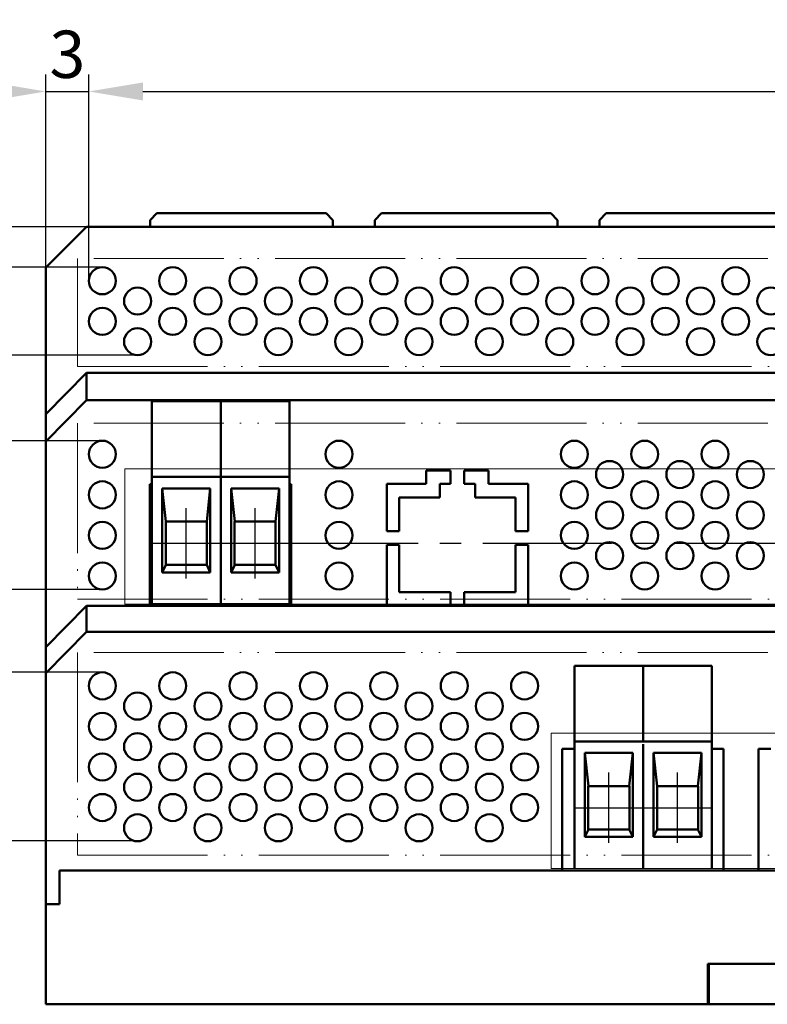
# Model space of a CAD drawing. Units: millimetres. Extents: x -174 to 1072, y 0 to 420.
# Drawn here: x 545 to 600, y 290 to 363 of the extents above; entities that cross this region are included whole.
import ezdxf
from ezdxf.lldxf.tags import DXFTag

# ---------------------------------------------------------------- set-up
doc = ezdxf.new("R2010")
doc.units = ezdxf.units.MM
doc.linetypes.add('ACAD_ISO05W100', pattern=[33, 24, -3, 0, -3, 0, -3])
doc.linetypes.add('осевая2', pattern=[28.575, 19.05, -3.175, 3.175, -3.175])
doc.layers.get('0').update_dxf_attribs({"color": 47})
doc.layers.add('axis', color=1, linetype='осевая2')
for name, color, linetype, lineweight in [('help', 4, 'New Line1', 15), ('main', 5, 'Continuous', 50), ('РАЗМЕРЫ', 7, 'Continuous', 25)]:
    doc.layers.add(name, color=color, linetype=linetype, lineweight=lineweight)
doc.styles.add('GOST', font='GOST.shx', dxfattribs={"width": 0.8, "oblique": 15})
tags = doc.linetypes.add('New Line1', pattern=[0.8, 0.5, -0.3]).pattern_tags.tags
tags[6:7] = [DXFTag(74, 4), DXFTag(75, 0), DXFTag(340, '0'), DXFTag(46, 1.0), DXFTag(50, 0.0), DXFTag(44, 0.0), DXFTag(45, 0.0)]
tags[4:5] = [DXFTag(74, 4), DXFTag(75, 0), DXFTag(340, '0'), DXFTag(46, 1.0), DXFTag(50, 0.0), DXFTag(44, 0.0), DXFTag(45, 0.0)]
doc.dimstyles.new('GOST', dxfattribs={"dimscale": 0, "dimtxt": 3.5, "dimasz": 4, "dimexe": 1.25, "dimexo": 0, "dimgap": 1, "dimtad": 1, "dimrnd": 0.5, "dimtxsty": 'GOST', "dimcen": 1, "dimclrd": 256, "dimclre": 256, "dimadec": 0, "dimazin": 2, "dimtfac": 1, "dimtdec": 4, "dimtmove": 0, "dimatfit": 1, "dimfxl": 1, "dimtolj": 1, "dimtzin": 0, "dimlwd": -1, "dimarcsym": 0})

# ---------------------------------------------------------------- blocks, each defined once
blk = doc.blocks.new('*D44')
at = {"layer": 'Defpoints', "color": 0}
for p in [(549.96, 357.581), (546.784, 344.574), (549.96, 343.581)]:
    blk.add_point(p, dxfattribs=at)
at = {"layer": 'РАЗМЕРЫ', "lineweight": -2}
for p, q in [((546.784, 344.574), (546.784, 358.831)), ((549.96, 343.581), (549.96, 358.831))]:
    blk.add_line(p, q, dxfattribs=at)
at = {"layer": 'РАЗМЕРЫ'}
for p, q in [((542.784, 357.581), (538.784, 357.581)), ((546.784, 357.581), (549.96, 357.581)), ((553.96, 357.581), (557.96, 357.581))]:
    blk.add_line(p, q, dxfattribs=at)
for points in [[(542.784, 356.914), (542.784, 358.247), (546.784, 357.581)], [(553.96, 358.247), (553.96, 356.914), (549.96, 357.581)]]:
    blk.add_solid(points, dxfattribs=at)
at = {"layer": 'РАЗМЕРЫ', "color": 0, "ltscale": 0.4, "insert": (548.372, 360.331), "char_height": 3.5, "attachment_point": 5, "style": 'GOST'}
blk.add_mtext('\\A1;3', dxfattribs=at)
blk = doc.blocks.new('*D45')
at = {"layer": 'Defpoints', "color": 0}
for p in [(666.36, 357.581), (549.96, 343.581), (666.36, 343.581)]:
    blk.add_point(p, dxfattribs=at)
at = {"layer": 'РАЗМЕРЫ', "lineweight": -2}
for p, q in [((549.96, 343.581), (549.96, 358.831)), ((666.36, 343.581), (666.36, 358.831))]:
    blk.add_line(p, q, dxfattribs=at)
at = {"layer": 'РАЗМЕРЫ'}
blk.add_line((553.96, 357.581), (662.36, 357.581), dxfattribs=at)
for points in [[(553.96, 358.247), (553.96, 356.914), (549.96, 357.581)], [(662.36, 356.914), (662.36, 358.247), (666.36, 357.581)]]:
    blk.add_solid(points, dxfattribs=at)
at = {"layer": 'РАЗМЕРЫ', "color": 0, "ltscale": 0.4, "insert": (608.16, 360.593), "char_height": 3.5, "attachment_point": 5, "style": 'GOST'}
blk.add_mtext('\\A1;116,5', dxfattribs=at)
blk = doc.blocks.new('_Oblique')
at = {"color": 0, "linetype": 'ByBlock', "lineweight": -2}
blk.add_line((-0.5, -0.5), (0.5, 0.5), dxfattribs=at)
blk = doc.blocks.new('*D46')
at = {"layer": 'Defpoints', "color": 0}
for p in [(536.784, 347.574), (550.96, 347.574), (550.96, 344.581)]:
    blk.add_point(p, dxfattribs=at)
at = {"layer": 'РАЗМЕРЫ'}
for p, q in [((536.784, 347.574), (536.784, 359.693)), ((536.784, 351.574), (536.784, 355.574)), ((536.784, 344.581), (536.784, 347.574))]:
    blk.add_line(p, q, dxfattribs=at)
at = {"layer": 'РАЗМЕРЫ', "lineweight": -2}
for p, q in [((550.96, 347.574), (535.534, 347.574)), ((550.96, 344.581), (535.534, 344.581))]:
    blk.add_line(p, q, dxfattribs=at)
at = {"layer": 'РАЗМЕРЫ'}
blk.add_solid([(536.117, 351.574), (537.451, 351.574), (536.784, 347.574)], dxfattribs=at)
at = {"layer": 'РАЗМЕРЫ', "xscale": 4, "yscale": 4, "zscale": 4, "rotation": 90}
blk.add_blockref('_Oblique', (536.784, 344.581), dxfattribs=at)
at = {"layer": 'РАЗМЕРЫ', "color": 0, "ltscale": 0.4, "insert": (534.034, 357.634), "char_height": 3.5, "attachment_point": 5, "rotation": 90, "style": 'GOST'}
blk.add_mtext('\\A1;3', dxfattribs=at)
blk = doc.blocks.new('*D47')
at = {"layer": 'Defpoints', "color": 0}
for p in [(550.96, 344.581), (536.784, 338.081), (553.561, 338.081)]:
    blk.add_point(p, dxfattribs=at)
at = {"layer": 'РАЗМЕРЫ', "lineweight": -2}
for p, q in [((550.96, 344.581), (535.534, 344.581)), ((553.561, 338.081), (535.534, 338.081))]:
    blk.add_line(p, q, dxfattribs=at)
at = {"layer": 'РАЗМЕРЫ'}
blk.add_line((536.784, 344.581), (536.784, 342.081), dxfattribs=at)
blk.add_solid([(536.117, 342.081), (537.451, 342.081), (536.784, 338.081)], dxfattribs=at)
at = {"layer": 'РАЗМЕРЫ', "xscale": 4, "yscale": 4, "zscale": 4, "rotation": 90}
blk.add_blockref('_Oblique', (536.784, 344.581), dxfattribs=at)
at = {"layer": 'РАЗМЕРЫ', "color": 0, "ltscale": 0.4, "insert": (533.772, 341.331), "char_height": 3.5, "attachment_point": 5, "rotation": 90, "style": 'GOST'}
blk.add_mtext('\\A1;6,5', dxfattribs=at)
blk = doc.blocks.new('*D48')
at = {"layer": 'Defpoints', "color": 0}
for p in [(549.784, 347.574), (529.784, 331.753), (550.96, 331.753)]:
    blk.add_point(p, dxfattribs=at)
at = {"layer": 'РАЗМЕРЫ', "lineweight": -2}
for p, q in [((549.784, 347.574), (528.534, 347.574)), ((550.96, 331.753), (528.534, 331.753))]:
    blk.add_line(p, q, dxfattribs=at)
at = {"layer": 'РАЗМЕРЫ'}
blk.add_line((529.784, 343.574), (529.784, 335.753), dxfattribs=at)
for points in [[(530.451, 343.574), (529.117, 343.574), (529.784, 347.574)], [(529.117, 335.753), (530.451, 335.753), (529.784, 331.753)]]:
    blk.add_solid(points, dxfattribs=at)
at = {"layer": 'РАЗМЕРЫ', "color": 0, "ltscale": 0.4, "insert": (527.034, 339.663), "char_height": 3.5, "attachment_point": 5, "rotation": 90, "style": 'GOST'}
blk.add_mtext('\\A1;16', dxfattribs=at)
blk = doc.blocks.new('*D49')
at = {"layer": 'Defpoints', "color": 0}
for p in [(550.96, 331.753), (529.784, 320.753), (550.96, 320.753)]:
    blk.add_point(p, dxfattribs=at)
at = {"layer": 'РАЗМЕРЫ', "lineweight": -2}
for p, q in [((550.96, 331.753), (528.534, 331.753)), ((550.96, 320.753), (528.534, 320.753))]:
    blk.add_line(p, q, dxfattribs=at)
at = {"layer": 'РАЗМЕРЫ'}
blk.add_line((529.784, 327.753), (529.784, 324.753), dxfattribs=at)
for points in [[(530.451, 327.753), (529.117, 327.753), (529.784, 331.753)], [(529.117, 324.753), (530.451, 324.753), (529.784, 320.753)]]:
    blk.add_solid(points, dxfattribs=at)
at = {"layer": 'РАЗМЕРЫ', "color": 0, "ltscale": 0.4, "insert": (527.034, 326.253), "char_height": 3.5, "attachment_point": 5, "rotation": 90, "style": 'GOST'}
blk.add_mtext('\\A1;11', dxfattribs=at)
blk = doc.blocks.new('*D50')
at = {"layer": 'Defpoints', "color": 0}
for p in [(550.96, 320.753), (536.784, 314.627), (550.96, 314.627)]:
    blk.add_point(p, dxfattribs=at)
at = {"layer": 'РАЗМЕРЫ'}
for p, q in [((536.784, 324.753), (536.784, 328.753)), ((536.784, 320.753), (536.784, 314.627)), ((536.784, 310.627), (536.784, 306.627))]:
    blk.add_line(p, q, dxfattribs=at)
at = {"layer": 'РАЗМЕРЫ', "lineweight": -2}
for p, q in [((550.96, 320.753), (535.534, 320.753)), ((550.96, 314.627), (535.534, 314.627))]:
    blk.add_line(p, q, dxfattribs=at)
at = {"layer": 'РАЗМЕРЫ'}
for points in [[(536.117, 324.753), (537.451, 324.753), (536.784, 320.753)], [(537.451, 310.627), (536.117, 310.627), (536.784, 314.627)]]:
    blk.add_solid(points, dxfattribs=at)
at = {"layer": 'РАЗМЕРЫ', "color": 0, "ltscale": 0.4, "insert": (534.034, 317.69), "char_height": 3.5, "attachment_point": 5, "rotation": 90, "style": 'GOST'}
blk.add_mtext('\\A1;6', dxfattribs=at)
blk = doc.blocks.new('*D51')
at = {"layer": 'Defpoints', "color": 0}
for p in [(550.96, 314.627), (529.784, 302.152), (553.782, 302.152)]:
    blk.add_point(p, dxfattribs=at)
at = {"layer": 'РАЗМЕРЫ', "lineweight": -2}
for p, q in [((550.96, 314.627), (528.534, 314.627)), ((553.782, 302.152), (528.534, 302.152))]:
    blk.add_line(p, q, dxfattribs=at)
at = {"layer": 'РАЗМЕРЫ'}
blk.add_line((529.784, 310.627), (529.784, 306.152), dxfattribs=at)
for points in [[(530.451, 310.627), (529.117, 310.627), (529.784, 314.627)], [(529.117, 306.152), (530.451, 306.152), (529.784, 302.152)]]:
    blk.add_solid(points, dxfattribs=at)
at = {"layer": 'РАЗМЕРЫ', "color": 0, "ltscale": 0.4, "insert": (526.771, 308.39), "char_height": 3.5, "attachment_point": 5, "rotation": 90, "style": 'GOST'}
blk.add_mtext('\\A1;12,5', dxfattribs=at)

msp = doc.modelspace()

# ---------------------------------------------------------------- linework, layer by layer
at = {"layer": 'axis', "ltscale": 5}
for p, q in [((557.162, 321.574), (557.162, 326.774)), ((562.242, 321.574), (562.242, 326.774)), ((588.389, 302.014), (588.389, 307.214)), ((593.469, 302.014), (593.469, 307.214))]:
    msp.add_line(p, q, dxfattribs=at)
at = {"layer": 'axis'}
for p, q in [((554.622, 324.174), (559.702, 324.174)), ((559.702, 324.174), (564.782, 324.174)), ((585.849, 304.614), (590.929, 304.614)), ((590.929, 304.614), (596.009, 304.614))]:
    msp.add_line(p, q, dxfattribs=at)
at = {"layer": 'axis', "ltscale": 0.5}
msp.add_line((564.782, 324.174), (610.664, 324.174), dxfattribs=at)
at = {"layer": 'help', "linetype": 'ACAD_ISO05W100', "ltscale": 0.4}
for p, q in [((549.125, 345.233), (549.125, 337.233)), ((667.125, 345.233), (549.125, 345.233)), ((549.125, 337.233), (667.125, 337.233)), ((667.125, 333.043), (549.125, 333.043)), ((549.125, 333.043), (549.125, 320.043)), ((549.125, 320.043), (667.125, 320.043)), ((667.125, 316.103), (549.125, 316.103)), ((549.125, 316.103), (549.125, 301.103)), ((549.125, 301.103), (667.125, 301.103))]:
    msp.add_line(p, q, dxfattribs=at)
at = {"layer": 'help', "linetype": 'New Line1', "ltscale": 5}
for p, q in [((632.622, 329.674), (552.622, 329.674)), ((552.622, 329.674), (552.622, 319.674)), ((552.622, 319.674), (632.622, 319.674)), ((584.135, 310.114), (584.135, 300.114)), ((663.354, 310.114), (584.135, 310.114)), ((584.135, 300.114), (663.354, 300.114))]:
    msp.add_line(p, q, dxfattribs=at)
at = {"layer": 'main'}
for p, q in [((554.994, 348.574), (554.494, 348.074)), ((554.494, 348.074), (554.494, 347.574)), ((554.994, 348.574), (567.494, 348.574)), ((567.994, 348.074), (567.494, 348.574)), ((567.994, 348.074), (567.994, 347.574)), ((571.594, 348.574), (571.094, 348.074)), ((571.094, 348.074), (571.094, 347.574)), ((571.594, 348.574), (584.094, 348.574)), ((584.594, 348.074), (584.094, 348.574)), ((584.594, 348.074), (584.594, 347.574)), ((588.194, 348.574), (587.694, 348.074)), ((587.694, 348.074), (587.694, 347.574)), ((588.194, 348.574), (600.694, 348.574)), ((549.784, 347.574), (546.784, 344.574)), ((655.784, 347.574), (549.784, 347.574)), ((546.784, 344.574), (546.784, 333.728)), ((546.784, 333.728), (549.784, 336.774)), ((549.784, 336.774), (549.784, 334.746)), ((666.784, 336.774), (549.784, 336.774)), ((549.784, 334.746), (546.784, 331.7)), ((666.784, 334.746), (549.784, 334.746)), ((554.622, 334.674), (554.622, 329.074)), ((564.782, 334.674), (554.622, 334.674)), ((559.702, 334.674), (559.702, 329.074)), ((564.782, 334.674), (564.782, 329.074)), ((546.784, 331.7), (546.784, 333.728)), ((546.784, 331.7), (546.784, 316.488)), ((574.898, 329.563), (574.898, 328.563)), ((576.698, 329.563), (574.898, 329.563)), ((576.698, 328.563), (576.698, 329.563)), ((579.498, 329.563), (577.698, 329.563)), ((577.698, 329.563), (577.698, 328.563)), ((579.498, 328.563), (579.498, 329.563)), ((554.622, 328.534), (554.472, 328.534)), ((554.472, 328.534), (554.472, 319.534)), ((554.622, 329.074), (554.622, 319.674)), ((559.702, 329.074), (554.622, 329.074)), ((559.702, 329.074), (559.702, 319.674)), ((564.782, 329.074), (559.702, 329.074)), ((564.782, 329.074), (564.782, 319.674)), ((564.923, 328.534), (564.782, 328.534)), ((564.923, 319.534), (564.923, 328.534)), ((574.898, 328.563), (571.972, 328.563)), ((571.972, 328.563), (571.972, 325.063)), ((575.898, 327.563), (575.898, 328.563)), ((575.898, 328.563), (576.698, 328.563)), ((577.698, 328.563), (578.498, 328.563)), ((578.498, 328.563), (578.498, 327.563)), ((582.423, 328.563), (579.498, 328.563)), ((582.423, 325.063), (582.423, 328.563)), ((558.937, 328.223), (555.387, 328.223)), ((555.387, 328.223), (555.387, 322.017)), ((555.387, 328.223), (555.657, 325.774)), ((558.668, 325.774), (558.937, 328.223)), ((558.937, 322.017), (558.937, 328.223)), ((564.017, 328.223), (560.467, 328.223)), ((560.467, 328.223), (560.467, 322.017)), ((560.467, 328.223), (560.737, 325.774)), ((563.748, 325.774), (564.017, 328.223)), ((564.017, 322.017), (564.017, 328.223)), ((572.898, 325.063), (572.898, 327.563)), ((572.898, 327.563), (575.898, 327.563)), ((578.498, 327.563), (581.498, 327.563)), ((581.498, 327.563), (581.498, 325.063)), ((555.642, 322.574), (555.642, 325.774)), ((555.642, 325.774), (555.657, 325.774)), ((558.668, 325.774), (555.657, 325.774)), ((558.668, 325.774), (558.682, 325.774)), ((558.682, 325.774), (558.682, 322.574)), ((560.722, 322.574), (560.722, 325.774)), ((560.722, 325.774), (560.737, 325.774)), ((563.748, 325.774), (560.737, 325.774)), ((563.748, 325.774), (563.762, 325.774)), ((563.762, 325.774), (563.762, 322.574)), ((571.972, 325.063), (572.898, 325.063)), ((581.498, 325.063), (582.423, 325.063)), ((572.898, 324.063), (571.972, 324.063)), ((571.972, 324.063), (571.972, 319.534)), ((572.898, 320.563), (572.898, 324.063)), ((582.423, 324.063), (581.498, 324.063)), ((581.498, 324.063), (581.498, 320.563)), ((582.423, 319.534), (582.423, 324.063)), ((555.657, 322.574), (555.387, 322.017)), ((555.657, 322.574), (555.642, 322.574)), ((555.657, 322.574), (558.668, 322.574)), ((558.937, 322.017), (558.668, 322.574)), ((558.682, 322.574), (558.668, 322.574)), ((560.737, 322.574), (560.467, 322.017)), ((560.737, 322.574), (560.722, 322.574)), ((560.737, 322.574), (563.748, 322.574)), ((564.017, 322.017), (563.748, 322.574)), ((563.762, 322.574), (563.748, 322.574)), ((555.387, 322.017), (558.937, 322.017)), ((560.467, 322.017), (564.017, 322.017)), ((576.698, 320.563), (572.898, 320.563)), ((576.698, 319.534), (576.698, 320.563)), ((581.498, 320.563), (577.698, 320.563)), ((577.698, 320.563), (577.698, 319.534)), ((554.622, 319.674), (554.622, 319.534)), ((559.702, 319.674), (554.622, 319.674)), ((559.702, 319.674), (559.702, 319.534)), ((564.782, 319.674), (559.702, 319.674)), ((564.782, 319.674), (564.782, 319.534)), ((546.784, 316.488), (549.784, 319.534)), ((549.784, 319.534), (549.784, 317.621)), ((554.472, 319.534), (549.784, 319.534)), ((554.472, 319.534), (564.923, 319.534)), ((559.702, 319.534), (554.622, 319.534)), ((564.782, 319.534), (559.702, 319.534)), ((571.972, 319.534), (564.923, 319.534)), ((571.972, 319.534), (576.698, 319.534)), ((577.698, 319.534), (576.698, 319.534)), ((577.698, 319.534), (582.423, 319.534)), ((610.589, 319.534), (582.423, 319.534)), ((549.784, 317.621), (546.784, 314.575)), ((666.784, 317.621), (549.784, 317.621)), ((546.784, 314.575), (546.784, 316.488)), ((546.784, 314.575), (546.784, 297.474)), ((596.009, 315.114), (585.849, 315.114)), ((585.849, 315.114), (585.849, 309.514)), ((590.929, 315.114), (590.929, 309.514)), ((596.009, 315.114), (596.009, 309.514)), ((585.849, 309.514), (585.849, 300.114)), ((590.929, 309.514), (585.849, 309.514)), ((596.009, 309.514), (590.929, 309.514)), ((596.009, 309.514), (596.009, 300.114)), ((564.959, 309.201), (564.959, 309.054)), ((585.849, 308.974), (584.949, 308.974)), ((584.949, 308.974), (584.949, 299.974)), ((590.929, 309.314), (590.929, 300.114)), ((596.867, 308.974), (595.997, 308.974)), ((596.867, 299.974), (596.867, 308.974)), ((600.354, 308.974), (599.454, 308.974)), ((599.454, 308.974), (599.454, 299.974)), ((590.164, 308.663), (586.614, 308.663)), ((586.614, 308.663), (586.614, 302.457)), ((586.614, 308.663), (586.884, 306.214)), ((589.894, 306.214), (590.164, 308.663)), ((590.164, 302.457), (590.164, 308.663)), ((595.244, 308.663), (591.694, 308.663)), ((591.694, 308.663), (591.694, 302.457)), ((591.694, 308.663), (591.964, 306.214)), ((594.974, 306.214), (595.244, 308.663)), ((595.244, 302.457), (595.244, 308.663)), ((564.959, 306.201), (564.959, 306.054)), ((586.869, 303.014), (586.869, 306.214)), ((586.869, 306.214), (586.884, 306.214)), ((589.894, 306.214), (586.884, 306.214)), ((589.894, 306.214), (589.909, 306.214)), ((589.909, 306.214), (589.909, 303.014)), ((591.949, 303.014), (591.949, 306.214)), ((591.949, 306.214), (591.964, 306.214)), ((594.974, 306.214), (591.964, 306.214)), ((594.974, 306.214), (594.989, 306.214)), ((594.989, 306.214), (594.989, 303.014)), ((564.959, 303.201), (564.959, 303.054)), ((586.884, 303.014), (586.614, 302.457)), ((586.884, 303.014), (586.869, 303.014)), ((586.884, 303.014), (589.894, 303.014)), ((590.164, 302.457), (589.894, 303.014)), ((589.909, 303.014), (589.894, 303.014)), ((591.964, 303.014), (591.694, 302.457)), ((591.964, 303.014), (591.949, 303.014)), ((591.964, 303.014), (594.974, 303.014)), ((595.244, 302.457), (594.974, 303.014)), ((594.989, 303.014), (594.974, 303.014)), ((586.614, 302.457), (590.164, 302.457)), ((591.694, 302.457), (595.244, 302.457)), ((547.784, 299.974), (547.784, 297.474)), ((547.784, 299.974), (668.784, 299.974)), ((599.454, 299.974), (547.784, 299.974)), ((546.784, 297.474), (546.784, 290.074)), ((547.784, 297.474), (546.784, 297.474)), ((595.713, 293.075), (600.788, 293.075)), ((595.713, 293.075), (595.713, 290.074)), ((595.788, 290.075), (595.788, 293.075)), ((595.713, 291.875), (595.788, 291.875)), ((595.713, 290.074), (546.784, 290.074)), ((597.374, 290.074), (595.713, 290.074)), ((600.788, 290.075), (595.788, 290.075)), ((619.195, 290.074), (597.374, 290.074))]:
    msp.add_line(p, q, dxfattribs=at)
for centre in [(550.96, 343.581), (556.16, 343.581), (561.36, 343.581), (566.56, 343.581), (571.76, 343.581), (576.96, 343.581), (582.16, 343.581), (587.36, 343.581), (592.56, 343.581), (597.76, 343.581), (553.561, 342.081), (558.761, 342.081), (563.961, 342.081), (569.161, 342.081), (574.361, 342.081), (579.561, 342.081), (584.761, 342.081), (589.961, 342.081), (595.161, 342.081), (600.361, 342.081), (550.96, 340.581), (556.16, 340.581), (561.36, 340.581), (566.56, 340.581), (571.76, 340.581), (576.96, 340.581), (582.16, 340.581), (587.36, 340.581), (592.56, 340.581), (597.76, 340.581), (553.561, 339.081), (558.761, 339.081), (563.961, 339.081), (569.161, 339.081), (574.361, 339.081), (579.561, 339.081), (584.761, 339.081), (589.961, 339.081), (595.161, 339.081), (600.361, 339.081), (550.96, 330.753), (568.448, 330.753), (585.838, 330.753), (591.038, 330.753), (596.238, 330.753), (588.44, 329.253), (593.64, 329.253), (598.84, 329.253), (550.96, 327.753), (568.448, 327.753), (585.838, 327.753), (591.038, 327.753), (596.238, 327.753), (588.44, 326.253), (593.64, 326.253), (598.84, 326.253), (550.96, 324.753), (568.448, 324.753), (585.838, 324.753), (591.038, 324.753), (596.238, 324.753), (588.44, 323.253), (593.64, 323.253), (598.84, 323.253), (550.96, 321.753), (568.448, 321.753), (585.838, 321.753), (591.038, 321.753), (596.238, 321.753), (550.96, 313.627), (556.16, 313.627), (561.36, 313.627), (566.56, 313.627), (571.76, 313.627), (576.96, 313.627), (582.16, 313.627), (553.561, 312.127), (558.761, 312.127), (563.961, 312.127), (569.161, 312.127), (574.361, 312.127), (579.561, 312.127), (550.96, 310.627), (556.16, 310.627), (561.36, 310.627), (566.56, 310.627), (571.76, 310.627), (576.96, 310.627), (582.16, 310.627), (553.561, 309.127), (558.761, 309.127), (563.961, 309.127), (569.161, 309.127), (574.361, 309.127), (579.561, 309.127), (550.96, 307.627), (556.16, 307.627), (561.36, 307.627), (566.56, 307.627), (571.76, 307.627), (576.96, 307.627), (582.16, 307.627), (553.561, 306.127), (558.761, 306.127), (563.961, 306.127), (569.161, 306.127), (574.361, 306.127), (579.561, 306.127), (550.96, 304.627), (556.16, 304.627), (561.36, 304.627), (566.56, 304.627), (571.76, 304.627), (576.96, 304.627), (582.16, 304.627), (553.561, 303.127), (558.761, 303.127), (563.961, 303.127), (569.161, 303.127), (574.361, 303.127), (579.561, 303.127)]:
    msp.add_circle(centre, 1, dxfattribs=at)

# ---------------------------------------------------------------- dimensions: what is measured, and where the dimension line sits
at = {"layer": 'РАЗМЕРЫ'}
dim = msp.add_linear_dim(base=(549.96, 357.581), p1=(546.784, 344.574), p2=(549.96, 343.581), dimstyle='GOST', override={"dimscale": 1, "dimtxt": 3.5, "dimtih": 1, "dimlfac": 1, "dimtxsty": 'GOST', "dimsah": 1, "dimtix": 1, "dimatfit": 2, "dimtolj": 1}, dxfattribs=at)
dim.commit()
dim.dimension.update_dxf_attribs({"geometry": '*D44', "text_midpoint": (548.372, 357.581), "dimtype": 160})
dim = msp.add_linear_dim(base=(666.36, 357.581), p1=(549.96, 343.581), p2=(666.36, 343.581), dimstyle='GOST', override={"dimscale": 1, "dimtxt": 3.5, "dimlfac": 1, "dimtxsty": 'GOST', "dimsah": 1, "dimtolj": 1}, dxfattribs=at)
dim.commit()
dim.dimension.update_dxf_attribs({"geometry": '*D45', "text_midpoint": (608.16, 360.593)})
for base, p1, p2, override, picture, middle in [((536.784, 347.574), (550.96, 344.581), (550.96, 347.574), {"dimscale": 1, "dimtxt": 3.5, "dimtih": 0, "dimlfac": 1, "dimtxsty": 'GOST', "dimblk1": 'Oblique', "dimsah": 1, "dimatfit": 2, "dimtolj": 1}, '*D46', (536.784, 357.634)), ((529.784, 331.753), (549.784, 347.574), (550.96, 331.753), {"dimscale": 1, "dimtxt": 3.5, "dimlfac": 1, "dimtxsty": 'GOST', "dimsah": 1, "dimtolj": 1}, '*D48', (529.784, 339.663)), ((536.784, 338.081), (550.96, 344.581), (553.561, 338.081), {"dimscale": 1, "dimtxt": 3.5, "dimlfac": 1, "dimtxsty": 'GOST', "dimblk1": 'Oblique', "dimsah": 1, "dimtolj": 1}, '*D47', (536.784, 341.331))]:
    dim = msp.add_linear_dim(base=base, p1=p1, p2=p2, angle=90, dimstyle='GOST', override=override, dxfattribs=at)
    dim.commit()
    dim.dimension.update_dxf_attribs({"geometry": picture, "text_midpoint": middle, "dimtype": 160})
for base, p1, p2, angle, picture, middle in [((529.784, 320.753), (550.96, 331.753), (550.96, 320.753), 270, '*D49', (527.034, 326.253)), ((536.784, 314.627), (550.96, 320.753), (550.96, 314.627), 270, '*D50', (534.034, 317.69)), ((529.784, 302.152), (550.9595, 314.6274), (553.7821, 302.152), 90, '*D51', (526.7712, 308.3897))]:
    dim = msp.add_linear_dim(base=base, p1=p1, p2=p2, angle=angle, dimstyle='GOST', override={"dimscale": 1, "dimtxt": 3.5, "dimlfac": 1, "dimtxsty": 'GOST', "dimsah": 1, "dimtolj": 1}, dxfattribs=at)
    dim.commit()
    dim.dimension.update_dxf_attribs({"geometry": picture, "text_midpoint": middle})

doc.saveas('drawing.dxf')
